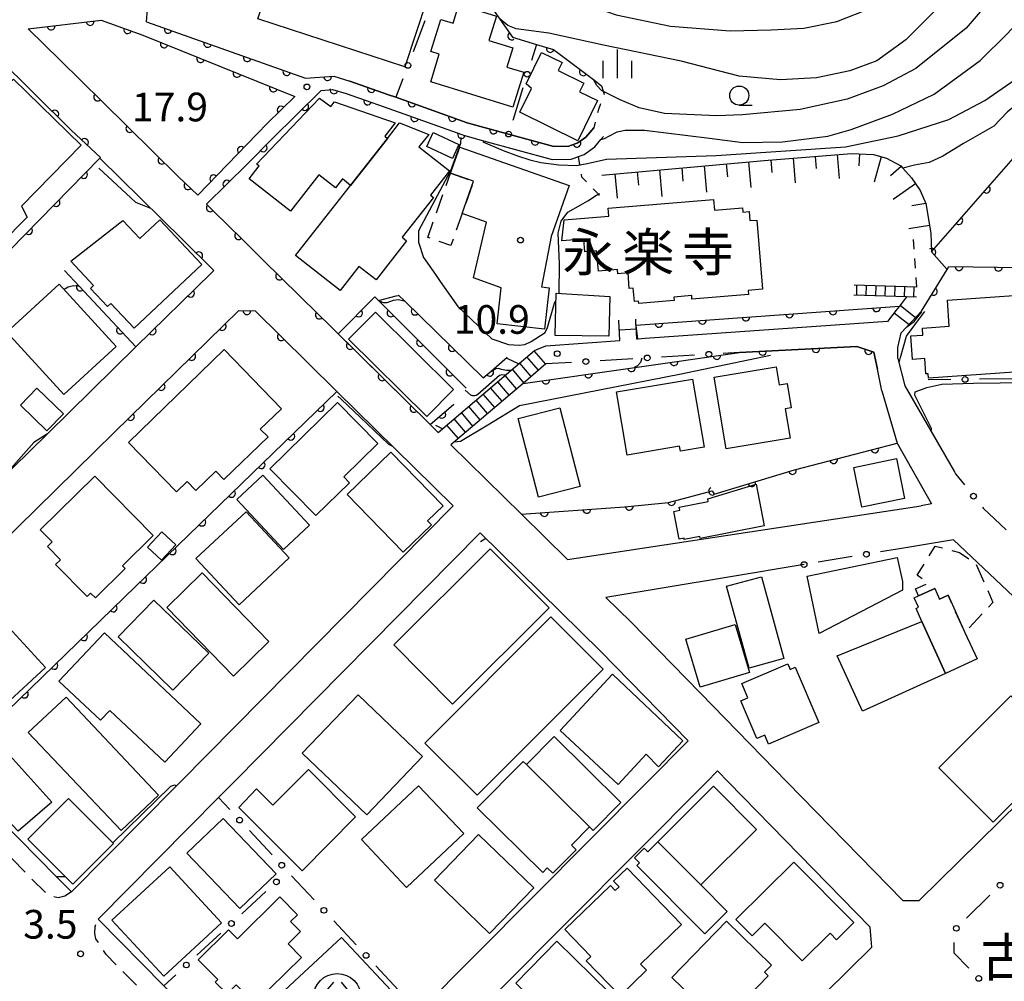
# Model space of a CAD drawing. Extents: x -20001 to -18000, y 99000 to 100501.
# Drawn here: x -18627 to -18498, y 99347 to 99473 of the extents above; entities that cross this region are included whole.
import ezdxf
from ezdxf.enums import TextEntityAlignment as Align

# ---------------------------------------------------------------- set-up
doc = ezdxf.new("R2010")
doc.units = 0
doc.linetypes.add('G', pattern=[3.75, 2.5, -1.25])
doc.linetypes.add('I', pattern=[2.5, 1.25, -1.25])
for name, color, linetype in [('2101000', 3, 'Continuous'), ('2213000', 2, 'G'), ('2214000', 3, 'Continuous'), ('2214990', 3, 'Continuous'), ('3001000', 3, 'Continuous'), ('3003000', 2, 'G'), ('3526000', 4, 'Continuous'), ('6101110', 2, 'Continuous'), ('6101990', 2, 'Continuous'), ('6110000', 4, 'Continuous'), ('6110110', 4, 'Continuous'), ('6110120', 2, 'Continuous'), ('6130000', 4, 'Continuous'), ('6130990', 4, 'Continuous'), ('6301000', 2, 'I'), ('6331000', 2, 'Continuous'), ('6334000', 2, 'Continuous'), ('7101000', 4, 'Continuous'), ('7102000', 2, 'Continuous'), ('7312000', 4, 'Continuous'), ('8131000', 4, 'Continuous'), ('8162000', 4, 'Continuous'), ('8199000', 4, 'Continuous')]:
    doc.layers.add(name, color=color, linetype=linetype)
doc.layers.get('0').off()
doc.styles.add('PlotAnnotation', font='txt')
doc.styles.add('ROMANS', font='romans')

# ---------------------------------------------------------------- blocks, each defined once
blk = doc.blocks.new('352600')
at = {"layer": '3526000'}
for points in [[(-0.2, 0.8), (-0.7, 0.2)], [(0.2, 0.8), (0.7, 0.2)], [(0, 0.4), (-0.8, -0.6), (0.8, -0.6), (0, 0.4)]]:
    blk.add_lwpolyline(points, dxfattribs=at)
blk.add_circle((0, 0), 1.25, dxfattribs=at)
blk = doc.blocks.new('633100')
at = {"layer": '6331000'}
blk.add_lwpolyline([(0, -0.5), (0.67, -0.5)], dxfattribs=at)
blk.add_circle((0, 0), 0.5, dxfattribs=at)
blk = doc.blocks.new('633400')
at = {"layer": '6334000'}
for points in [[(0, -0.75), (0, 0.75)], [(-0.75, -0.75), (-0.75, 0.15)], [(0.75, -0.75), (0.75, 0.15)]]:
    blk.add_lwpolyline(points, dxfattribs=at)
blk = doc.blocks.new('731200')
at = {"layer": '7312000'}
blk.add_circle((0, 0), 0.15, dxfattribs=at)
blk = doc.blocks.new('819900')
at = {"layer": '8199000'}
blk.add_circle((0, 0), 0.15, dxfattribs=at)
blk = doc.blocks.new('M07')
blk.add_arc((0, 0), 0.5, 180, 0)

msp = doc.modelspace()

# ---------------------------------------------------------------- linework, layer by layer
at = {"layer": '2101000', "flags": 128}
for points in [[(-18610.62, 99472.29), (-18610.5, 99473.95), (-18616.84, 99475.11), (-18629.5, 99474.49)], [(-18626.07, 99471.37), (-18616.53, 99472.49), (-18611.12, 99470.52), (-18591.25, 99462.5)], [(-18606.47, 99452.08), (-18616.41, 99461.86), (-18619.15, 99464.56), (-18621.9, 99467.27), (-18626.07, 99471.37)], [(-18610.62, 99472.29), (-18589.83, 99464.9), (-18586.11, 99465.17), (-18584.05, 99464.54)], [(-18630.13, 99467.65), (-18620.46, 99458.13), (-18616.63, 99454.55), (-18616.72, 99454.45), (-18605.92, 99443.81), (-18601.81, 99439.77), (-18602.12, 99439.46), (-18612, 99429.77), (-18623.57, 99418.42), (-18653.05, 99389.49), (-18656.19, 99392.93), (-18679.03, 99417.89), (-18679.85, 99418.79), (-18672.21, 99426.29), (-18660.82, 99437.49), (-18645.04, 99453), (-18637.36, 99460.54)], [(-18587.79, 99463.32), (-18586.31, 99463.43), (-18584.53, 99462.91)], [(-18552.14, 99458.41), (-18553.18, 99457.21), (-18554.22, 99456.46), (-18555.41, 99456.01), (-18557.35, 99456), (-18563.28, 99457.61), (-18568.68, 99459.08), (-18578.02, 99462.42), (-18578.98, 99462.76), (-18584.05, 99464.54)], [(-18597.48, 99453.69), (-18594.17, 99456.97), (-18587.79, 99463.32)], [(-18591.25, 99462.5), (-18594.82, 99459.02)], [(-18584.53, 99462.91), (-18579.54, 99461.16), (-18569.4, 99457.53), (-18569.19, 99457.46), (-18566.55, 99456.74), (-18557.57, 99454.3), (-18555.1, 99454.31), (-18554.73, 99454.45), (-18554.13, 99454.68), (-18553.41, 99454.95), (-18552.03, 99455.95), (-18551.23, 99456.88), (-18550.86, 99457.3)], [(-18594.82, 99459.02), (-18596.16, 99457.64)], [(-18596.16, 99457.64), (-18603.93, 99449.6)], [(-18597.48, 99453.69), (-18602.77, 99448.43)], [(-18606.47, 99452.08), (-18603.93, 99449.6)], [(-18572.47, 99418.6), (-18573.52, 99419.64), (-18585.55, 99431.49), (-18586.13, 99432.05), (-18586.56, 99432.48), (-18588.23, 99434.12), (-18595.36, 99441.14), (-18598.12, 99443.86), (-18601.82, 99447.5), (-18602.77, 99448.43)], [(-18647.77, 99386.26), (-18614.84, 99418.57), (-18598.57, 99434.54)], [(-18596.43, 99434.48), (-18589.59, 99427.74), (-18585.73, 99423.94), (-18570.54, 99408.98), (-18606.23, 99372.87)], [(-18598.57, 99434.54), (-18596.43, 99434.48)], [(-18513.75, 99433.11), (-18545.43, 99430.86), (-18546.37, 99430.79), (-18546.52, 99430.78)], [(-18512.39, 99428.26), (-18512.4, 99429.69), (-18511.96, 99431.63)], [(-18558.42, 99429.93), (-18548.72, 99430.62)], [(-18572.47, 99418.6), (-18562.99, 99426.68), (-18559.91, 99429.3), (-18559.59, 99429.44), (-18558.42, 99429.93)], [(-18514.47, 99424.02), (-18515.06, 99426.85), (-18515.52, 99429.08), (-18517.76, 99429.81), (-18533.09, 99429.06)], [(-18558.41, 99427.55), (-18561.39, 99425.01), (-18570.82, 99416.98)], [(-18512.39, 99428.26), (-18511.49, 99424.67), (-18504.99, 99413.42)], [(-18514.47, 99424.02), (-18512.49, 99417.18), (-18507.99, 99409.26), (-18509.33, 99409)], [(-18570.82, 99416.98), (-18561.61, 99407.91), (-18555.59, 99401.98), (-18509.33, 99409)], [(-18599.2, 99372.87), (-18566.98, 99405.48), (-18551.26, 99390), (-18539.81, 99378.27), (-18545.18, 99372.87)], [(-18505.14, 99404.55), (-18512.43, 99403.34)], [(-18480.77, 99389), (-18493.64, 99394.53), (-18497.28, 99397.12), (-18505.14, 99404.55)], [(-18524.66, 99401.31), (-18534.53, 99399.68), (-18550.56, 99397.03), (-18547.32, 99393.84), (-18538.24, 99384.53), (-18526.87, 99372.87)], [(-18526.87, 99372.87), (-18511.76, 99357.39), (-18509.59, 99357.39), (-18493.89, 99372.88), (-18478.45, 99388.1), (-18480.77, 99389)], [(-18534.55, 99372.87), (-18535.97, 99374.33), (-18537.42, 99372.87)], [(-18620.43, 99358.5), (-18622.38, 99360.49), (-18634.57, 99372.87)], [(-18620.43, 99358.5), (-18606.71, 99372.38), (-18606.23, 99372.87)], [(-18616.92, 99354.94), (-18601.2, 99370.85), (-18599.2, 99372.87)], [(-18545.18, 99372.87), (-18575.02, 99342.84), (-18590.08, 99327.69), (-18608.35, 99346.23), (-18616.92, 99354.94)], [(-18578.25, 99315.68), (-18586.22, 99323.78), (-18573.84, 99336.23), (-18537.42, 99372.87)], [(-18565.26, 99302.5), (-18552.44, 99315.14), (-18515.79, 99351.28), (-18516.03, 99353.89), (-18534.55, 99372.87)]]:
    msp.add_lwpolyline(points, dxfattribs=at)
at = {"layer": '2213000', "flags": 128}
for points in [[(-18620.43, 99358.5), (-18621.3, 99357.96), (-18622.18, 99357.75), (-18623.07, 99357.96), (-18623.67, 99358.24), (-18638.08, 99372.87)], [(-18590.08, 99327.69), (-18590.89, 99327.19), (-18591.62, 99327.04), (-18592.29, 99327.04), (-18592.97, 99327.25), (-18593.4, 99327.5), (-18615.9, 99350.34), (-18616.71, 99351.61), (-18617.23, 99352.39), (-18617.39, 99353.06), (-18617.34, 99354), (-18616.92, 99354.94)]]:
    msp.add_lwpolyline(points, dxfattribs=at)
at = {"layer": '2214000', "flags": 128}
for points in [[(-18509.9, 99437.59), (-18518.09, 99437.85)], [(-18509.94, 99436.29), (-18511.26, 99436.32), (-18518.13, 99436.56)], [(-18511.26, 99436.32), (-18512.2, 99435.11), (-18512.61, 99434.58), (-18513.75, 99433.11)], [(-18511.96, 99431.63), (-18510.63, 99433.04), (-18509.29, 99434.47)], [(-18548.72, 99430.62), (-18548.87, 99433.29)], [(-18546.52, 99430.78), (-18546.62, 99432.59), (-18546.63, 99432.64), (-18546.67, 99433.41)], [(-18572.47, 99418.6), (-18562.99, 99426.68), (-18559.91, 99429.3), (-18559.59, 99429.44), (-18558.42, 99429.93)], [(-18558.41, 99427.55), (-18561.39, 99425.01), (-18570.82, 99416.98)]]:
    msp.add_lwpolyline(points, dxfattribs=at)
at = {"layer": '2214990', "flags": 128}
for points in [[(-18517.78, 99436.54), (-18517.74, 99437.84)], [(-18516.54, 99436.5), (-18516.49, 99437.8)], [(-18515.29, 99436.46), (-18515.24, 99437.76)], [(-18514.04, 99436.42), (-18514, 99437.72)], [(-18512.79, 99436.38), (-18512.75, 99437.68)], [(-18511.54, 99436.34), (-18511.5, 99437.64)], [(-18510.29, 99436.3), (-18510.25, 99437.6)], [(-18512.11, 99435.22), (-18510.07, 99433.63)], [(-18512.88, 99434.23), (-18510.93, 99432.72)], [(-18546.6, 99432.09), (-18548.8, 99431.97)], [(-18558.43, 99427.53), (-18559.93, 99429.28)], [(-18560.34, 99425.91), (-18561.83, 99427.66)], [(-18559.39, 99426.72), (-18560.88, 99428.47)], [(-18561.29, 99425.1), (-18562.78, 99426.85)], [(-18563.19, 99423.48), (-18564.68, 99425.23)], [(-18562.24, 99424.29), (-18563.73, 99426.04)], [(-18565.09, 99421.86), (-18566.59, 99423.61)], [(-18564.14, 99422.67), (-18565.63, 99424.42)], [(-18566.05, 99421.05), (-18567.54, 99422.8)], [(-18567.95, 99419.43), (-18569.44, 99421.18)], [(-18567, 99420.24), (-18568.49, 99421.99)], [(-18568.9, 99418.61), (-18570.39, 99420.37)], [(-18569.85, 99417.8), (-18571.34, 99419.55)]]:
    msp.add_lwpolyline(points, dxfattribs=at)
at = {"layer": '3001000', "flags": 128}
for points in [[(-18596.08, 99472.68), (-18592.46, 99483.81), (-18576.33, 99478.57), (-18577.11, 99476.16), (-18573.99, 99475.15), (-18576.83, 99466.42), (-18596.08, 99472.68)], [(-18563.51, 99466.37), (-18561.31, 99465.69), (-18562.73, 99461.11), (-18573.46, 99464.44), (-18572.34, 99468.04), (-18573.44, 99468.39), (-18572.13, 99472.59), (-18570.54, 99472.1), (-18569.78, 99474.55), (-18564.86, 99473.02), (-18565.85, 99469.86), (-18562.73, 99468.89), (-18563.51, 99466.37)], [(-18551.65, 99461.98), (-18554.25, 99456.72), (-18561.83, 99460.48), (-18560.3, 99463.58), (-18560.99, 99464.18), (-18558.96, 99468.28), (-18556.29, 99466.95), (-18556.79, 99465.94), (-18553.43, 99464.28), (-18554, 99463.14), (-18551.65, 99461.98)], [(-18619.14, 99456.15), (-18626.94, 99448.18), (-18626.2, 99446.75), (-18629.6, 99443.28), (-18637.64, 99451.15), (-18635.01, 99453.84), (-18636.9, 99455.69), (-18627.99, 99464.8), (-18619.14, 99456.15)], [(-18578.13, 99459.06), (-18579.48, 99457.34), (-18579.11, 99457.04), (-18583.93, 99450.9), (-18585, 99451.74), (-18585.91, 99450.58), (-18588.07, 99452.27), (-18591.79, 99447.51), (-18597.22, 99451.77), (-18595.89, 99453.47), (-18596.25, 99453.67), (-18588, 99462.3), (-18586.51, 99461.21), (-18586.03, 99461.84), (-18578.13, 99459.06)], [(-18577.53, 99459.06), (-18573.73, 99457.57), (-18575.03, 99455.92), (-18571.03, 99452.78), (-18573.49, 99449.64), (-18573.09, 99449.33), (-18577.19, 99444.11), (-18576.61, 99443.66), (-18580.61, 99438.55), (-18582.86, 99440.31), (-18585.32, 99437.16), (-18591.12, 99441.71), (-18583.93, 99450.9), (-18579.11, 99457.04), (-18577.53, 99459.06)], [(-18570.62, 99454.43), (-18573.98, 99455.98), (-18573.14, 99457.8), (-18569.78, 99456.25), (-18570.62, 99454.43)], [(-18557.98, 99437.52), (-18558.58, 99432.1), (-18564.78, 99432.78), (-18564.26, 99437.5), (-18567.85, 99438.8), (-18566.16, 99446.09), (-18569.35, 99447.24), (-18567.87, 99451.45), (-18570.88, 99452.51), (-18569.64, 99455.9), (-18555.38, 99450.88), (-18557.73, 99444.22), (-18558.96, 99437.63), (-18557.98, 99437.52)], [(-18539.31, 99436.01), (-18539.35, 99436.49), (-18541.69, 99436.29), (-18541.66, 99435.84), (-18546.25, 99435.46), (-18546.28, 99435.77), (-18546.84, 99435.72), (-18546.99, 99437.45), (-18547.5, 99437.41), (-18547.67, 99439.46), (-18548.99, 99439.35), (-18549.04, 99439.91), (-18551.55, 99439.7), (-18551.77, 99442.32), (-18553.32, 99442.19), (-18553.46, 99443.88), (-18556.34, 99443.64), (-18556.02, 99446.4), (-18550.17, 99446.89), (-18550.26, 99447.9), (-18536.48, 99449.05), (-18536.37, 99447.64), (-18532.72, 99447.95), (-18532.68, 99447.4), (-18531.83, 99447.47), (-18531.73, 99446.29), (-18530.83, 99446.36), (-18530.07, 99437.32), (-18531.98, 99437.16), (-18531.94, 99436.62), (-18539.31, 99436.01)], [(-18612.25, 99432.21), (-18615.3, 99435.46), (-18615.73, 99435.06), (-18617.95, 99437.42), (-18617.53, 99437.82), (-18620.5, 99440.98), (-18613.7, 99446.31), (-18611.48, 99443.96), (-18608.88, 99446.4), (-18603.38, 99440.54), (-18612.25, 99432.21)], [(-18628.88, 99431.72), (-18622.02, 99437.98), (-18614.58, 99429.82), (-18621.44, 99423.56), (-18628.88, 99431.72)], [(-18557.06, 99436.79), (-18550.06, 99436.37), (-18550.19, 99431.16), (-18557.19, 99431.28), (-18557.19, 99431.42), (-18557.06, 99436.79)], [(-18491.06, 99436.94), (-18490.35, 99426.96), (-18508.39, 99425.67), (-18508.43, 99426.27), (-18508.72, 99426.25), (-18508.86, 99428.25), (-18510.47, 99428.14), (-18510.69, 99431.22), (-18509.13, 99431.33), (-18509.19, 99432.22), (-18505.68, 99432.47), (-18505.92, 99435.88), (-18491.06, 99436.94)], [(-18573.99, 99420.66), (-18584.2, 99430.79), (-18580.68, 99434.34), (-18570.47, 99424.22), (-18573.99, 99420.66)], [(-18600.45, 99429.42), (-18592.99, 99421.7), (-18595.74, 99419.04), (-18594.73, 99418), (-18600.49, 99412.43), (-18601.57, 99413.55), (-18604.19, 99411.01), (-18605.3, 99412.17), (-18606.71, 99410.81), (-18612.98, 99417.29), (-18600.45, 99429.42)], [(-18536.4, 99425.82), (-18528.29, 99427.17), (-18527.9, 99424.8), (-18526.86, 99424.97), (-18526.33, 99421.8), (-18527.11, 99421.67), (-18526.47, 99417.83), (-18534.85, 99416.44), (-18536.4, 99425.82)], [(-18549.19, 99423.89), (-18539.25, 99425.58), (-18537.73, 99416.65), (-18540.81, 99416.13), (-18540.93, 99416.79), (-18547.78, 99415.63), (-18549.19, 99423.89)], [(-18624.96, 99424.39), (-18621.49, 99421.02), (-18623.64, 99418.8), (-18627.11, 99422.18), (-18624.96, 99424.39)], [(-18594.49, 99413.83), (-18585.65, 99422.51), (-18580.39, 99417.16), (-18584.84, 99412.79), (-18584.09, 99412.02), (-18588.48, 99407.71), (-18594.49, 99413.83)], [(-18559.38, 99410.11), (-18562.04, 99420.41), (-18556.57, 99421.83), (-18553.91, 99411.53), (-18559.38, 99410.11)], [(-18578.69, 99416.02), (-18571.85, 99408.98), (-18573.87, 99407.02), (-18573.37, 99406.51), (-18577.05, 99402.94), (-18584.38, 99410.49), (-18578.69, 99416.02)], [(-18518.17, 99414.02), (-18512.58, 99415.17), (-18511.51, 99409.96), (-18517.09, 99408.8), (-18518.17, 99414.02)], [(-18617.39, 99412.88), (-18609.74, 99405.12), (-18613.76, 99401.16), (-18613.42, 99400.8), (-18617.3, 99396.97), (-18617.92, 99397.59), (-18618.39, 99397.13), (-18622.52, 99401.31), (-18621.87, 99401.95), (-18623.56, 99403.67), (-18622.95, 99404.27), (-18624.52, 99405.86), (-18617.39, 99412.88)], [(-18598.81, 99409.82), (-18595.43, 99412.99), (-18589.32, 99406.46), (-18592.71, 99403.29), (-18598.81, 99409.82)], [(-18538.22, 99404.73), (-18538.28, 99405), (-18540.31, 99404.6), (-18540.34, 99404.77), (-18541, 99404.64), (-18541.7, 99408.26), (-18540.9, 99408.42), (-18540.98, 99408.83), (-18537.18, 99409.57), (-18537.25, 99409.92), (-18530.92, 99411.83), (-18529.86, 99406.36), (-18538.22, 99404.73)], [(-18591.95, 99402.18), (-18598.52, 99396.06), (-18604.16, 99402.11), (-18597.6, 99408.23), (-18591.95, 99402.18)], [(-18608.65, 99401.89), (-18610.48, 99403.59), (-18608.6, 99405.61), (-18606.78, 99403.91), (-18608.65, 99401.89)], [(-18557.99, 99395.64), (-18570.6, 99383.08), (-18578.3, 99390.81), (-18565.69, 99403.37), (-18557.99, 99395.64)], [(-18524.26, 99399.8), (-18512.47, 99402.24), (-18511.81, 99399.09), (-18511.81, 99397.96), (-18522.7, 99392.3), (-18524.26, 99399.8)], [(-18599.24, 99386.74), (-18607.98, 99395.71), (-18603.36, 99400.22), (-18594.61, 99391.24), (-18599.24, 99386.74)], [(-18527.28, 99389.03), (-18531.85, 99387.77), (-18534.8, 99398.47), (-18530.23, 99399.73), (-18527.28, 99389.03)], [(-18623.81, 99387.84), (-18636.65, 99376.03), (-18646.3, 99386.52), (-18633.46, 99398.33), (-18623.81, 99387.84)], [(-18510.02, 99395.59), (-18509.71, 99395.73), (-18510.28, 99396.97), (-18509.7, 99397.23), (-18507.57, 99398.2), (-18506.94, 99396.8), (-18505.83, 99397.31), (-18503.62, 99392.45), (-18502.03, 99388.97), (-18506.15, 99387.09), (-18509.24, 99393.86), (-18510.02, 99395.59)], [(-18609.66, 99396.68), (-18602.49, 99389.72), (-18607.16, 99384.91), (-18614.33, 99391.87), (-18609.66, 99396.68)], [(-18567.38, 99371.14), (-18574.22, 99377.97), (-18557.77, 99394.46), (-18550.93, 99387.63), (-18567.38, 99371.14)], [(-18540.12, 99391.54), (-18533.68, 99393.48), (-18531.8, 99387.21), (-18538.24, 99385.27), (-18540.12, 99391.54)], [(-18506.15, 99387.09), (-18517.03, 99382.14), (-18520.33, 99389.4), (-18509.24, 99393.86), (-18506.15, 99387.09)], [(-18622.06, 99386.06), (-18616.11, 99392.37), (-18603.51, 99380.51), (-18608.24, 99375.49), (-18615.43, 99382.25), (-18616.64, 99380.96), (-18622.06, 99386.06)], [(-18529.3, 99377.85), (-18529.79, 99379), (-18530.82, 99378.56), (-18532.92, 99383.49), (-18531.99, 99383.88), (-18532.8, 99385.78), (-18526.78, 99388.34), (-18526.46, 99387.6), (-18525.8, 99387.89), (-18522.72, 99380.65), (-18529.3, 99377.85)], [(-18548.97, 99372.56), (-18556.55, 99379.63), (-18549.69, 99387), (-18540.51, 99378.27), (-18543.7, 99374.85), (-18545.3, 99376.51), (-18548.97, 99372.56)], [(-18609.04, 99371.15), (-18613.94, 99366.56), (-18626.07, 99379.35), (-18621.12, 99383.99), (-18609.04, 99371.15)], [(-18581.81, 99368.6), (-18590.25, 99376.67), (-18582.95, 99384.29), (-18574.52, 99376.22), (-18581.81, 99368.6)], [(-18499.92, 99367.63), (-18507.04, 99374.72), (-18497.61, 99384.14), (-18490.48, 99377.05), (-18499.92, 99367.63)], [(-18560.94, 99375.15), (-18557.32, 99378.82), (-18548.6, 99370.21), (-18552.22, 99366.54), (-18552.69, 99367.01), (-18560.94, 99375.15)], [(-18634.64, 99374.02), (-18630.1, 99378.11), (-18623.01, 99370.25), (-18627.39, 99366.45), (-18634.64, 99374.02)], [(-18561.38, 99375.58), (-18560.94, 99375.15), (-18552.69, 99367.01), (-18555.04, 99364.63), (-18554.43, 99364.03), (-18557.49, 99360.94), (-18558.22, 99361.66), (-18558.82, 99361.05), (-18567.38, 99369.5), (-18561.38, 99375.58)], [(-18589.45, 99374.52), (-18583.29, 99368.33), (-18590.29, 99361.26), (-18598.54, 99369.57), (-18596.22, 99371.99), (-18594.12, 99369.87), (-18589.45, 99374.52)], [(-18582.52, 99365.37), (-18575.04, 99372.4), (-18569.15, 99366.13), (-18576.64, 99359.1), (-18582.52, 99365.37)], [(-18530.87, 99366.69), (-18538.16, 99359.42), (-18543.77, 99365.04), (-18536.48, 99372.32), (-18530.87, 99366.69)], [(-18620.83, 99370.74), (-18614.93, 99364.84), (-18620.26, 99359.52), (-18626.15, 99365.42), (-18620.83, 99370.74)], [(-18600.59, 99368.12), (-18593.65, 99360.89), (-18598.41, 99356.35), (-18605.35, 99363.58), (-18600.59, 99368.12)], [(-18567.2, 99366.02), (-18559.99, 99359.04), (-18565.76, 99353.08), (-18572.97, 99360.06), (-18567.2, 99366.02)], [(-18543.77, 99365.04), (-18538.16, 99359.42), (-18534.71, 99355.96), (-18537.63, 99353.04), (-18546.54, 99361.97), (-18546.19, 99362.32), (-18546.82, 99362.95), (-18545.54, 99364.22), (-18545.07, 99363.75), (-18543.77, 99365.04)], [(-18600.83, 99354.46), (-18608.37, 99347.5), (-18615.14, 99354.83), (-18607.59, 99361.79), (-18600.83, 99354.46)], [(-18533.56, 99354.89), (-18525.98, 99362.4), (-18518.15, 99354.49), (-18520.4, 99352.26), (-18521.24, 99353.11), (-18524.89, 99349.5), (-18529.78, 99354.43), (-18531.45, 99352.77), (-18533.56, 99354.89)], [(-18546.03, 99349.05), (-18545.26, 99348.26), (-18548.71, 99344.93), (-18553.13, 99349.5), (-18552.54, 99350.07), (-18555.93, 99353.58), (-18549.96, 99359.35), (-18549.34, 99358.7), (-18548.83, 99359.19), (-18549.55, 99359.93), (-18547.8, 99361.62), (-18540.66, 99354.24), (-18546.03, 99349.05)], [(-18596.49, 99343.9), (-18598.9, 99346.34), (-18600.09, 99345.17), (-18601.63, 99346.73), (-18601.31, 99347.04), (-18603.86, 99349.63), (-18599.88, 99353.56), (-18598.73, 99352.39), (-18593.18, 99357.86), (-18590.88, 99355.53), (-18591.78, 99354.64), (-18590.48, 99353.33), (-18592.11, 99351.71), (-18590.36, 99349.93), (-18596.49, 99343.9)], [(-18541.95, 99347.32), (-18534.79, 99354.67), (-18528.92, 99348.95), (-18529.83, 99348.01), (-18529.34, 99347.54), (-18533.2, 99343.58), (-18533.99, 99344.35), (-18536.38, 99341.9), (-18541.95, 99347.32)], [(-18577.39, 99344.27), (-18585.47, 99336.78), (-18593.16, 99345.08), (-18585.11, 99352.53), (-18577.39, 99344.27)], [(-18556.99, 99352.05), (-18547.73, 99342.99), (-18553.44, 99337.15), (-18560.63, 99344.18), (-18560.28, 99344.55), (-18562.35, 99346.57), (-18556.99, 99352.05)]]:
    msp.add_lwpolyline(points, close=True, dxfattribs=at)
at = {"layer": '3003000', "flags": 128}
for points in [[(-18570.88, 99452.51), (-18567.87, 99451.45), (-18569.35, 99447.24), (-18570.83, 99443.03), (-18573.85, 99444.09), (-18570.88, 99452.51)], [(-18509.7, 99397.23), (-18510.1, 99398.12), (-18508.45, 99398.87), (-18509.85, 99399.92), (-18507.5, 99403.74), (-18504.35, 99402.91), (-18502.19, 99401.43), (-18499.97, 99396.37), (-18503.62, 99392.45), (-18505.83, 99397.31), (-18506.94, 99396.8), (-18507.57, 99398.2), (-18509.7, 99397.23)]]:
    msp.add_lwpolyline(points, close=True, dxfattribs=at)
at = {"layer": '6101110', "flags": 128}
msp.add_lwpolyline([(-18551.11, 99452.23), (-18529.86, 99454.15), (-18518.46, 99455.07), (-18515.6, 99454.93), (-18513.9, 99454.46), (-18511.99, 99453.44), (-18511.74, 99453.15), (-18510.63, 99451.87), (-18509.47, 99450.24), (-18508.72, 99448.53), (-18508.1, 99444.66), (-18507.98, 99442.22)], dxfattribs=at)
at = {"layer": '6101990', "flags": 128}
for points in [[(-18526.1, 99454.45), (-18525.84, 99451.22)], [(-18523.21, 99454.69), (-18523.08, 99453.1)], [(-18520.32, 99454.92), (-18520.07, 99451.81)], [(-18517.43, 99455.02), (-18517.51, 99453.45)], [(-18514.57, 99454.64), (-18515.5, 99451.32)], [(-18540.64, 99453.18), (-18540.49, 99451.46)], [(-18537.73, 99453.44), (-18537.42, 99450.03)], [(-18534.82, 99453.71), (-18534.66, 99452.02)], [(-18531.91, 99453.97), (-18531.61, 99450.63)], [(-18529.01, 99454.22), (-18528.87, 99452.57)], [(-18511.95, 99453.38), (-18513.36, 99452.15)], [(-18549.38, 99452.39), (-18549.09, 99449.23)], [(-18546.48, 99452.65), (-18546.32, 99450.92)], [(-18543.56, 99452.92), (-18543.24, 99449.43)], [(-18510.09, 99451.11), (-18513.02, 99449.04)], [(-18508.72, 99448.53), (-18510.55, 99448.23)], [(-18508.26, 99445.65), (-18510.94, 99445.22)]]:
    msp.add_lwpolyline(points, dxfattribs=at)
at = {"layer": '6110000', "flags": 128}
for points in [[(-18614.81, 99481.67), (-18611.17, 99481.2), (-18610.34, 99481.09), (-18602.04, 99489.34), (-18600.85, 99490.52), (-18577.27, 99480.64), (-18572.13, 99477.96), (-18567.16, 99475.38), (-18565.92, 99474.73), (-18564.43, 99472.63), (-18562.77, 99470.28), (-18559.65, 99469.34), (-18557.4, 99468.66), (-18552.19, 99464.73), (-18551.13, 99463.93)], [(-18626.07, 99471.37), (-18616.53, 99472.49), (-18611.12, 99470.52), (-18591.25, 99462.5)], [(-18610.62, 99472.29), (-18589.83, 99464.9), (-18586.11, 99465.17), (-18584.05, 99464.54)], [(-18620.46, 99458.13), (-18630.13, 99467.65)], [(-18619.15, 99464.56), (-18616.41, 99461.86), (-18606.47, 99452.08)], [(-18587.79, 99463.32), (-18586.31, 99463.43), (-18584.53, 99462.91)], [(-18584.05, 99464.54), (-18578.98, 99462.76), (-18578.02, 99462.42), (-18568.68, 99459.08), (-18563.28, 99457.61), (-18557.35, 99456), (-18555.41, 99456.01), (-18554.22, 99456.46), (-18553.18, 99457.21), (-18552.14, 99458.41)], [(-18597.48, 99453.69), (-18594.17, 99456.97), (-18587.79, 99463.32)], [(-18591.25, 99462.5), (-18594.82, 99459.02)], [(-18584.53, 99462.91), (-18579.54, 99461.16), (-18569.4, 99457.53), (-18569.19, 99457.46), (-18566.55, 99456.74)], [(-18505.97, 99439.91), (-18507.98, 99442.22), (-18492.42, 99460.01), (-18490.28, 99458.54), (-18486.13, 99455.67), (-18485.64, 99455.33), (-18482.46, 99453.14)], [(-18509.29, 99434.47), (-18505.97, 99439.91), (-18505.74, 99440.29), (-18489.8, 99440.06), (-18489.56, 99443.52), (-18489.52, 99444.09), (-18482.56, 99453.06), (-18482.46, 99453.14), (-18478.46, 99456.65), (-18475.73, 99459.04)], [(-18616.72, 99454.45), (-18616.63, 99454.55), (-18620.46, 99458.13)], [(-18596.16, 99457.64), (-18603.93, 99449.6)], [(-18667.81, 99407.55), (-18665.27, 99405.03), (-18658.33, 99412.1), (-18652.63, 99417.89), (-18641.61, 99429.11), (-18637.46, 99433.34), (-18631.06, 99439.86), (-18630.54, 99440.39), (-18616.72, 99454.45)], [(-18597.48, 99453.69), (-18602.77, 99448.43)], [(-18606.47, 99452.08), (-18603.93, 99449.6)], [(-18602.77, 99448.43), (-18601.82, 99447.5)], [(-18601.82, 99447.5), (-18598.12, 99443.86), (-18595.36, 99441.14)], [(-18612, 99429.77), (-18602.12, 99439.46), (-18601.81, 99439.77), (-18605.92, 99443.81)], [(-18595.36, 99441.14), (-18588.23, 99434.12), (-18586.56, 99432.48), (-18586.13, 99432.05), (-18585.55, 99431.49), (-18580.78, 99436.34)], [(-18621.33, 99439.78), (-18619.36, 99437.67), (-18612, 99429.77)], [(-18577.67, 99436.55), (-18576.9, 99435.8), (-18566.6, 99425.72), (-18565.56, 99426.62), (-18563.48, 99428.42)], [(-18580.78, 99436.34), (-18568.83, 99424.37)], [(-18614.84, 99418.57), (-18598.57, 99434.54)], [(-18598.57, 99434.54), (-18596.43, 99434.48)], [(-18596.43, 99434.48), (-18589.59, 99427.74)], [(-18586.13, 99432.05), (-18573.52, 99419.64)], [(-18561.39, 99425.01), (-18533.09, 99429.06)], [(-18533.09, 99429.06), (-18517.76, 99429.81), (-18515.52, 99429.08), (-18515.06, 99426.85)], [(-18636.46, 99374.79), (-18612.04, 99398.45), (-18585.73, 99423.94)], [(-18573.52, 99419.64), (-18570.46, 99422.28)], [(-18561.61, 99407.91), (-18548.13, 99408.87), (-18542.4, 99409.45), (-18536.67, 99410.97), (-18536.43, 99410.52), (-18525.89, 99413.7), (-18512.49, 99417.18)]]:
    msp.add_lwpolyline(points, dxfattribs=at)
at = {"layer": '6110110', "flags": 128}
msp.add_lwpolyline([(-18546.63, 99432.64), (-18512.2, 99435.11)], dxfattribs=at)
at = {"layer": '6110120', "flags": 128}
msp.add_lwpolyline([(-18512.2, 99435.11), (-18512.61, 99434.58), (-18513.75, 99433.11), (-18545.43, 99430.86), (-18546.37, 99430.79), (-18546.62, 99432.59), (-18546.63, 99432.64)], dxfattribs=at)
at = {"layer": '6130000'}
for points in [[(-18574.23, 99472.42), (-18575.78, 99468.34)], [(-18559.65, 99469.34), (-18560.31, 99467.22)], [(-18577.1, 99464.84), (-18578.02, 99462.42)], [(-18561.41, 99463.64), (-18562.73, 99459.4)], [(-18538.98, 99428.71), (-18543.28, 99428.45)], [(-18533.09, 99429.06), (-18535.24, 99428.93)], [(-18555.06, 99427.75), (-18558.41, 99427.55)], [(-18547.02, 99428.23), (-18551.32, 99427.97)], [(-18505.49, 99425.5), (-18508.43, 99425.46)], [(-18497.45, 99425.62), (-18501.74, 99425.56)], [(-18504.99, 99413.42), (-18504.86, 99413.19), (-18503.68, 99411.72)], [(-18501.34, 99408.8), (-18501.24, 99408.67), (-18498.24, 99405.84)], [(-18512.43, 99403.34), (-18514.66, 99402.97)], [(-18518.36, 99402.36), (-18522.81, 99401.62)], [(-18601.2, 99370.85), (-18599.72, 99369.27)], [(-18597.17, 99366.53), (-18594.21, 99363.37)], [(-18591.66, 99360.63), (-18588.7, 99357.47)], [(-18598.15, 99355.66), (-18595.02, 99358.55)], [(-18500.37, 99358.07), (-18503.41, 99355.06)], [(-18586.14, 99354.74), (-18583.19, 99351.58)], [(-18604.03, 99350.22), (-18600.9, 99353.11)], [(-18505.08, 99351.91), (-18505.08, 99350.54), (-18503.12, 99348.53)], [(-18580.63, 99348.84), (-18577.68, 99345.68)], [(-18608.35, 99346.23), (-18606.78, 99347.68)]]:
    msp.add_lwpolyline(points, dxfattribs=at)
at = {"layer": '6130990'}
for centre in [(-18576.44, 99466.59), (-18560.86, 99465.43), (-18563.28, 99457.61), (-18545.15, 99428.34), (-18537.11, 99428.82), (-18553.19, 99427.86), (-18503.61, 99425.53), (-18502.51, 99410.26), (-18516.51, 99402.66), (-18524.66, 99401.31), (-18598.45, 99367.9), (-18592.94, 99362), (-18593.64, 99359.82), (-18499.03, 99359.38), (-18587.42, 99356.1), (-18599.52, 99354.38), (-18504.75, 99353.75), (-18581.91, 99350.21), (-18605.41, 99348.95), (-18501.82, 99347.2)]:
    msp.add_circle(centre, 0.375, dxfattribs=at)
at = {"layer": '6301000', "flags": 128}
for points in [[(-18551.13, 99463.93), (-18550.91, 99463.21), (-18550.79, 99462.82), (-18551.53, 99460.83), (-18552.14, 99458.41)], [(-18551.38, 99449.56), (-18551.54, 99449.73), (-18553.69, 99451.98), (-18554.08, 99454.37), (-18554.13, 99454.68)], [(-18509.9, 99437.59), (-18510.34, 99443.98)]]:
    msp.add_lwpolyline(points, dxfattribs=at)
at = {"layer": '7101000', "flags": 128}
for points in [[(-18494.44, 99485.42), (-18496.61, 99480.9), (-18499.76, 99475.8), (-18503.47, 99471.46), (-18510.03, 99466.18), (-18514.33, 99463.91), (-18519.04, 99462.17), (-18525.15, 99460.83), (-18532.71, 99460.13), (-18536.04, 99459.98), (-18542.92, 99460.28), (-18546.2, 99461.04), (-18548.71, 99462.1), (-18551.13, 99463.32), (-18551.73, 99463.97), (-18552.14, 99464.66)], [(-18619.36, 99437.67), (-18620.17, 99437.77), (-18620.85, 99437.6), (-18621.37, 99437.27)], [(-18576.93, 99435.76), (-18577.67, 99435.93), (-18578.38, 99435.84), (-18579.21, 99435.56), (-18579.59, 99435.53), (-18580.2, 99435.76)], [(-18545.88, 99428.3), (-18546.06, 99427.73), (-18546.41, 99427.31), (-18546.87, 99427.09)], [(-18562.99, 99426.68), (-18563.56, 99426.67), (-18564.21, 99426.84), (-18564.61, 99426.95), (-18564.94, 99426.93), (-18565.53, 99426.58)]]:
    msp.add_lwpolyline(points, dxfattribs=at)
at = {"layer": '7102000', "flags": 128}
for points in [[(-18602.1, 99498.37), (-18601.12, 99497.47), (-18600.01, 99496.79), (-18590.44, 99492.67), (-18586.12, 99490.81), (-18570.14, 99481.78), (-18567.87, 99480.75), (-18558.14, 99476.33), (-18549.23, 99473.19), (-18542.1, 99471.71), (-18534.3, 99471.1), (-18528.96, 99471.24), (-18524.7, 99471.45), (-18520.36, 99472.33), (-18515.69, 99474.16), (-18512.14, 99476.83)], [(-18498.72, 99488.39), (-18500.01, 99484.58), (-18501.45, 99481.61), (-18504.27, 99477.3), (-18507.94, 99473.34), (-18511.36, 99469.93), (-18515.14, 99467.2), (-18518.66, 99465.89), (-18523.01, 99464.96), (-18527.75, 99464.7), (-18533.12, 99465.18), (-18540.72, 99467.13), (-18550.89, 99469.23), (-18558.01, 99470.8), (-18562.28, 99471.39), (-18563.39, 99471.8), (-18564.39, 99472.64)], [(-18551.23, 99456.88), (-18550.75, 99457.01), (-18550.08, 99457.39), (-18549.09, 99457.9), (-18548.04, 99458.14), (-18545.5, 99458.14), (-18537.01, 99457.08), (-18532.66, 99456.51), (-18527.49, 99456.61), (-18521.54, 99457.33), (-18518.48, 99458.2), (-18513.08, 99460.22), (-18507.67, 99462.84), (-18501.65, 99467.21), (-18498.05, 99470.76), (-18493.75, 99475.55)], [(-18484.11, 99470.39), (-18485.38, 99469.04), (-18487.77, 99467.26), (-18495.52, 99462.53), (-18498.06, 99460.51), (-18499.85, 99458.64), (-18503.81, 99456.36), (-18506.5, 99454.71), (-18508.31, 99453.87), (-18510.23, 99453.52), (-18511.74, 99453.15)], [(-18550.49, 99454.32), (-18536.13, 99454.8), (-18519.24, 99455.94), (-18512.37, 99457.37), (-18505.72, 99459.52), (-18501.02, 99462), (-18497.07, 99464.74), (-18492.33, 99469.23)], [(-18569.51, 99457.14), (-18569.58, 99456.36), (-18570.89, 99452.8), (-18575.05, 99444.97), (-18575.08, 99443.49), (-18574.42, 99441.46), (-18572.83, 99439.24), (-18572.23, 99438.33)], [(-18566.63, 99456.61), (-18563.99, 99455.47), (-18562.1, 99454.76), (-18560.5, 99454.25), (-18559.07, 99453.91), (-18556.7, 99453.58), (-18554.39, 99453.51), (-18552.99, 99453.74), (-18550.49, 99454.32)], [(-18616.87, 99453.17), (-18612.04, 99448.72), (-18610.09, 99447.92)], [(-18556.69, 99436.77), (-18556.65, 99440.63), (-18556.81, 99444.67), (-18556.41, 99446.2), (-18555.53, 99447.38), (-18553.86, 99448.34), (-18552.93, 99448.89), (-18551.79, 99449.6), (-18551.54, 99449.73), (-18551.35, 99449.83)], [(-18572.23, 99438.33), (-18569.91, 99435.05), (-18565.48, 99430.85), (-18563.31, 99430.08), (-18561.88, 99430), (-18561.16, 99430.11), (-18560.34, 99430.5), (-18558.5, 99431.67), (-18558.18, 99432.31), (-18557.28, 99435.49), (-18557.09, 99435.74)], [(-18580.29, 99435.86), (-18577.97, 99436.45), (-18577.71, 99436.5)], [(-18512.24, 99427.68), (-18512.03, 99428.38), (-18511.26, 99431.17), (-18510.04, 99432.84), (-18508.88, 99434.42)], [(-18511.23, 99432.41), (-18510.28, 99433.08), (-18509.24, 99434.37)], [(-18561.85, 99422.13), (-18540.73, 99426.24), (-18529.06, 99428.7)], [(-18563.5, 99428.29), (-18561.96, 99427.55)], [(-18563.69, 99426.08), (-18564.18, 99426.12), (-18564.47, 99426.05), (-18567.29, 99423.57), (-18567.54, 99423.43), (-18567.76, 99423.36), (-18567.95, 99423.36), (-18568.23, 99423.46), (-18568.95, 99424.13)], [(-18510.12, 99423.91), (-18508.6, 99424.49), (-18506.65, 99424.89), (-18502.49, 99425.03), (-18488.58, 99425.22)], [(-18508.04, 99418.71), (-18508, 99419.11), (-18509.77, 99422.69), (-18510.17, 99423.47), (-18510.12, 99423.91)], [(-18585.62, 99423.32), (-18585.18, 99422.94), (-18582.65, 99420.55), (-18579, 99417.06), (-18578.48, 99416.8)], [(-18570.36, 99417.38), (-18569.56, 99417.46), (-18566.01, 99419.59), (-18561.85, 99422.13)], [(-18623.57, 99418.42), (-18625.37, 99417.27), (-18628, 99414.29), (-18630.49, 99411.91), (-18634.74, 99407.64), (-18636.74, 99405.73), (-18637.44, 99405.38), (-18637.6, 99405.37), (-18638.27, 99406.02), (-18639.38, 99407.17), (-18641.6, 99409.64), (-18645.61, 99412.98), (-18646.04, 99413.13), (-18648.66, 99411.01), (-18652.64, 99407.58), (-18656.6, 99404.19), (-18657.3, 99403.84), (-18658.19, 99403.9), (-18662.54, 99406.95)], [(-18572.85, 99419.56), (-18571.9, 99419.08)], [(-18566.97, 99404.34), (-18566.25, 99404.76)], [(-18606.71, 99372.38), (-18606.95, 99372.48), (-18607.5, 99372.28), (-18615.01, 99364.92)], [(-18621.24, 99360.5), (-18622.38, 99360.49)]]:
    msp.add_lwpolyline(points, dxfattribs=at)

# ---------------------------------------------------------------- block references
at = {"layer": '3526000', "xscale": 2.5, "yscale": 2.5, "zscale": 2.5}
msp.add_blockref('352600', (-18585.68, 99344.71), dxfattribs=at)
at = {"layer": '6110000'}
for p, rotation in [((-18623.09, 99471.72), 6.69589792486087), ((-18617.99, 99472.32), 6.69589792486087), ((-18613.09, 99471.24), 339.9913871229641), ((-18607.79, 99471.29), 340.4317675735342), ((-18562.87, 99470.42), 305.2367330307197), ((-18608.31, 99469.39), 338.0198366033975), ((-18602.62, 99469.45), 340.4317675735342), ((-18557.85, 99468.79), 343.1840163606517), ((-18603.55, 99467.46), 338.0198366033975), ((-18597.45, 99467.61), 340.4317675735342), ((-18553.52, 99465.74), 322.9720696517075), ((-18598.79, 99465.54), 338.0198366033975), ((-18592.28, 99465.77), 340.4317675735342), ((-18586.95, 99465.11), 4.151285266482823), ((-18594.03, 99463.62), 338.0198366033975), ((-18586.13, 99463.38), 343.7150775284488), ((-18581.22, 99463.55), 340.6546004189247), ((-18617.01, 99462.45), 315.4212849042162), ((-18622.6, 99460.23), 135.4478474152668), ((-18593.03, 99460.76), 224.2686042468711), ((-18589.92, 99461.2), 44.86497484659394), ((-18581.7, 99461.92), 340.6741599026767), ((-18575.92, 99461.67), 340.3228628632933), ((-18575.57, 99459.74), 340.3032336381675), ((-18570.62, 99459.77), 340.3228628632933), ((-18612.81, 99458.32), 315.4648642782611), ((-18565.24, 99458.14), 344.7718186619048), ((-18618.72, 99456.51), 136.9323230457524), ((-18569.44, 99457.54), 340.3032336381675), ((-18598.24, 99455.48), 225.9783906892306), ((-18595.35, 99455.8), 44.73917124252557), ((-18559.81, 99456.67), 344.8103060809636), ((-18554.34, 99456.41), 20.71417484485997), ((-18608.61, 99454.18), 315.4648642782611), ((-18618.82, 99452.31), 45.4932083010793), ((-18601.85, 99451.76), 225.9783906892306), ((-18605.2, 99450.84), 315.684777507066), ((-18600.12, 99451.06), 224.8370740519475), ((-18500.82, 99450.4), 48.82547743313872), ((-18622.43, 99448.64), 45.4932083010793), ((-18602.29, 99447.96), 315.6095065769123), ((-18504.42, 99446.29), 48.82547743313872), ((-18626.03, 99444.98), 45.4932083010793), ((-18598.59, 99444.32), 315.4683474391227), ((-18507.94, 99442.17), 131.0275040592555), ((-18603.78, 99441.71), 135.4920988892034), ((-18504.4, 99440.27), 359.1733303105193), ((-18593.22, 99439.04), 315.4453999145562), ((-18499.25, 99440.2), 359.1733303105193), ((-18619.28, 99437.59), 312.9733410058897), ((-18604.85, 99436.79), 44.44374777292325), ((-18507.73, 99437.03), 58.60452886464521), ((-18597.5, 99434.51), 358.3939970107796), ((-18588.03, 99433.93), 315.5192828765694), ((-18582.88, 99434.2), 45.47646119566875), ((-18578.66, 99434.22), 314.9520938409925), ((-18575.52, 99434.45), 315.6184780130038), ((-18600.71, 99432.44), 44.4668660740132), ((-18614.04, 99431.97), 312.9733410058897), ((-18609.86, 99431.87), 44.44374777292325), ((-18593.01, 99431.11), 315.4219053308459), ((-18583.99, 99429.95), 315.457990081554), ((-18574.81, 99430.35), 314.9520938409925), ((-18570.66, 99429.69), 315.6184780130038), ((-18604.71, 99428.52), 44.4668660740132), ((-18536.06, 99428.64), 8.14427395404934), ((-18530.09, 99429.21), 2.800887087267655), ((-18523.11, 99429.55), 2.800887087267655), ((-18516.21, 99429.3), 341.9495808367413), ((-18541.65, 99427.84), 8.14427395404934), ((-18579.83, 99425.85), 315.457990081554), ((-18570.95, 99426.49), 314.9520938409925), ((-18565.75, 99426.46), 40.87240829738028), ((-18552.83, 99426.23), 8.14427395404934), ((-18547.24, 99427.04), 8.14427395404934), ((-18608.7, 99424.59), 44.4668660740132), ((-18558.42, 99425.43), 8.14427395404934), ((-18612.7, 99420.67), 44.4668660740132), ((-18587.88, 99421.85), 44.09307692473443), ((-18575.66, 99421.74), 315.457990081554), ((-18571.99, 99420.96), 40.78582147724758), ((-18591.75, 99418.1), 44.09307692473443), ((-18515.39, 99416.43), 14.55819478478724), ((-18595.62, 99414.36), 44.09307692473443), ((-18520.79, 99415.03), 14.55819478478724), ((-18526.17, 99413.61), 16.78897132532185), ((-18531.51, 99412.01), 16.78897132532185), ((-18599.49, 99410.61), 44.09307692473443), ((-18536.63, 99410.9), 298.0724869358049), ((-18541.98, 99409.56), 14.85670795677282), ((-18558.62, 99408.12), 4.073534161074298), ((-18553.06, 99408.52), 4.073534161074298), ((-18547.51, 99408.93), 5.779886548203347), ((-18603.36, 99406.86), 44.09307692473443), ((-18607.23, 99403.11), 44.09307692473443), ((-18611.1, 99399.37), 44.09307692473443), ((-18614.96, 99395.62), 44.09440170008629), ((-18618.83, 99391.87), 44.09440170008629), ((-18622.7, 99388.12), 44.09440170008629), ((-18626.57, 99384.37), 44.09440170008629)]:
    msp.add_blockref('M07', p, dxfattribs=dict(at, rotation=rotation))
at = {"layer": '6110110', "rotation": 4.103355776968159}
for p in [(-18526.57, 99434.08), (-18520.88, 99434.49), (-18515.19, 99434.9), (-18543.64, 99432.85), (-18537.95, 99433.26), (-18532.26, 99433.67)]:
    msp.add_blockref('M07', p, dxfattribs=at)
at = {"layer": '6331000', "xscale": 2.5, "yscale": 2.5, "zscale": 2.5}
msp.add_blockref('633100', (-18533.13, 99462.64), dxfattribs=at)
at = {"layer": '6334000', "xscale": 2.5, "yscale": 2.5, "zscale": 2.5}
msp.add_blockref('633400', (-18549.03, 99466.8), dxfattribs=at)
at = {"layer": '7312000', "xscale": 2.5, "yscale": 2.5, "zscale": 2.5}
for p in [(-18589.65, 99463.78, 17.9), (-18556.92, 99428.89, 10.87), (-18619.23, 99350.41, 3.5)]:
    msp.add_blockref('731200', p, dxfattribs=at)
at = {"layer": '8199000', "xscale": 2.5, "yscale": 2.5, "zscale": 2.5}
msp.add_blockref('819900', (-18561.73, 99443.74), dxfattribs=at)

# ---------------------------------------------------------------- texts
at = {"layer": '7312000', "style": 'ROMANS'}
for s, p in [('17.9', (-18612.52, 99459.27)), ('10.9', (-18570.45, 99431.49)), ('3.5', (-18626.74, 99352.4))]:
    msp.add_text(s, height=3.75, dxfattribs=at).set_placement(p)
at = {"layer": '8131000', "style": 'PlotAnnotation'}
for s, p in [('永', (-18552.83, 99442.16)), ('楽', (-18545.02, 99442.16)), ('寺', (-18537.21, 99442.16))]:
    msp.add_text(s, height=5, dxfattribs=at).set_placement(p, align=Align.MIDDLE_CENTER)
at = {"layer": '8162000', "style": 'PlotAnnotation'}
msp.add_text('古', height=5, dxfattribs=at).set_placement((-18498.17, 99349.96), align=Align.MIDDLE_CENTER)

doc.saveas('drawing.dxf')
